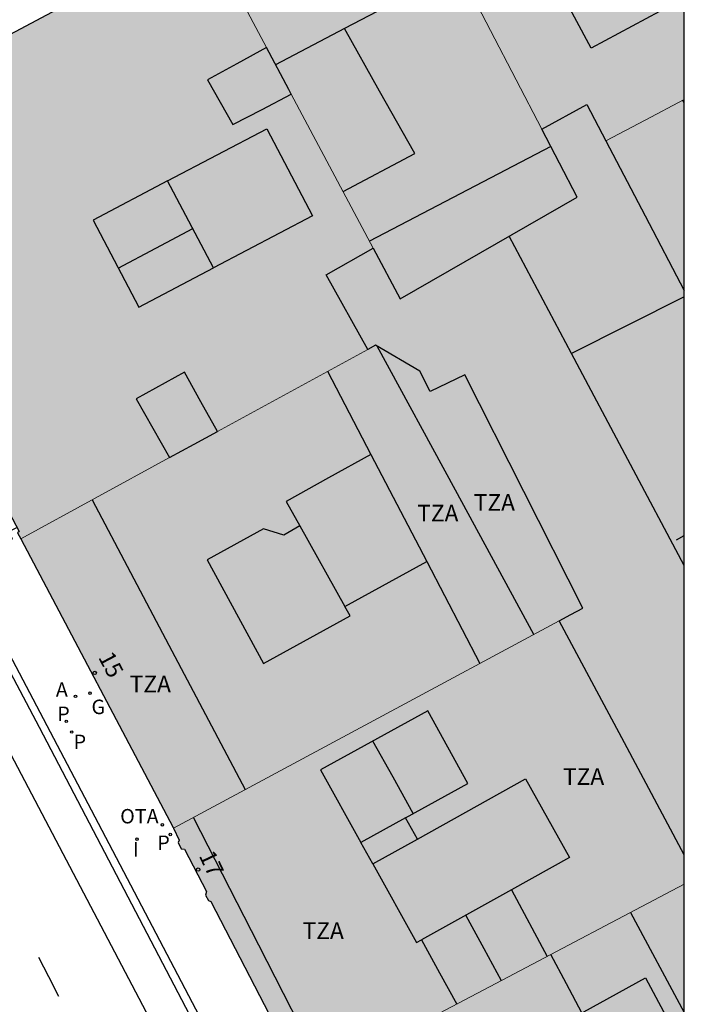
# Model space of a CAD drawing. Units: millimetres. Extents: x 582044 to 582395, y 4796790 to 4797041.
# Drawn here: x 582364 to 582394, y 4796901 to 4796945 of the extents above; entities that cross this region are included whole.
import ezdxf
from ezdxf.enums import TextEntityAlignment as Align

# ---------------------------------------------------------------- set-up
doc = ezdxf.new("R2010")
doc.units = ezdxf.units.MM
for name, color, linetype in [('010106', 9, 'Continuous'), ('060108', 9, 'Continuous'), ('060113', 4, 'Continuous'), ('080106', 1, 'Continuous'), ('080109', 9, 'Continuous'), ('080110', 9, 'Continuous'), ('080119', 7, 'Continuous'), ('080202', 9, 'Continuous'), ('080308', 9, 'Continuous'), ('080311', 9, 'Continuous'), ('090209', 9, 'Continuous'), ('090309', 9, 'Continuous'), ('200205', 4, 'Continuous'), ('200305', 4, 'Continuous'), ('210201', 9, 'Continuous'), ('210203', 4, 'Continuous'), ('210301', 9, 'Continuous'), ('210303', 4, 'Continuous'), ('230204', 9, 'Continuous'), ('230304', 9, 'Continuous'), ('250204', 9, 'Continuous'), ('260101', 9, 'Continuous'), ('270204', 9, 'Continuous'), ('270304', 9, 'Continuous'), ('990501', 21, 'Continuous'), ('990507', 41, 'Continuous')]:
    doc.layers.add(name, color=color, linetype=linetype)
for name, color, linetype, lineweight in [('080111', 7, 'Continuous', 30), ('080117', 7, 'Continuous', 20), ('080126', 7, 'Continuous', 30)]:
    doc.layers.add(name, color=color, linetype=linetype, lineweight=lineweight)
doc.styles.add('ARIAL', font='ARIAL.TTF', dxfattribs={"height": 1})
doc.styles.add('ARIALI', font='ARIALI.TTF', dxfattribs={"height": 1})
doc.styles.add('ROMANS', font='romans__.ttf', dxfattribs={"height": 1})
doc.styles.get("Standard").update_dxf_attribs({"font": 'ARIAL.TTF'})

# ---------------------------------------------------------------- blocks, each defined once
blk = doc.blocks.new('ABAS')
blk.add_circle((0, 0), 0.055)
blk = doc.blocks.new('BloquePortal')
blk.add_circle((0, 0), 0.075)
at = {"flags": 5}
blk.add_attdef('INDICE', text='', height=0.75, dxfattribs=at).set_placement((0, 0), align=Align.MIDDLE_CENTER)
blk = doc.blocks.new('OTA')
blk.add_circle((0, 0), 0.055)
blk = doc.blocks.new('PLUVI2')
blk.add_circle((0, 0), 0.055)
blk = doc.blocks.new('REIND')
blk.add_circle((0, 0), 0.055)
blk = doc.blocks.new('REGAS')
blk.add_circle((0, 0), 0.055)
blk = doc.blocks.new('PLUVI1')
blk.add_circle((0, 0), 0.055)
blk = doc.blocks.new('FAREDE')
at = {"linetype": 'Continuous'}
for p, q in [((0.75, 0.7), (0.57, 0.322)), ((0.415, 0), (0, 0)), ((0.415, 0.36), (0.415, -0.351)), ((1.07, 0.411), (0.715, 0.19)), ((0.738, -0.699), (0.56, -0.32)), ((1.062, -0.416), (0.709, -0.191)), ((1.187, -0.005), (0.768, -0.001))]:
    blk.add_line(p, q, dxfattribs=at)
blk.add_arc((0.413, 0.004), 0.355, 270.4282, 89.5718, dxfattribs=at)

msp = doc.modelspace()

# ---------------------------------------------------------------- hatches: boundary and pattern name
at = {"layer": '990501'}
for points in [[(582390.691, 4796939.368), (582389.838, 4796940.999), (582387.812, 4796939.898), (582384.347, 4796946.561), (582380.883, 4796953.225), (582381.445, 4796953.525), (582381.469, 4796953.481), (582383.966, 4796954.827), (582383.951, 4796954.855), (582389.48, 4796957.795), (582389.502, 4796957.755), (582392.014, 4796959.094), (582391.994, 4796959.132), (582394.212, 4796960.31), (582394.212, 4796941.223), (582392.452, 4796940.296)], [(582376.551, 4796941.467), (582376.441, 4796941.674), (582375.435, 4796943.565), (582372.647, 4796948.806), (582372.752, 4796948.862), (582372.71, 4796948.931), (582373.161, 4796949.196), (582373.142, 4796949.232), (582374.887, 4796950.167), (582374.997, 4796950.221), (582375.012, 4796950.193), (582380.666, 4796953.206), (582380.706, 4796953.13), (582380.883, 4796953.225), (582384.347, 4796946.561), (582387.812, 4796939.898), (582389.406, 4796936.832), (582381.446, 4796932.264), (582380.234, 4796934.542)], [(582390.691, 4796939.368), (582392.452, 4796936.003), (582394.212, 4796932.636), (582394.212, 4796941.223), (582392.452, 4796940.296)], [(582371.26, 4796908.474), (582371.249, 4796908.495), (582364.394, 4796921.483), (582371.085, 4796925.135), (582372.192, 4796925.739), (582373.238, 4796926.31), (582379.989, 4796929.996), (582380.334, 4796930.184), (582382.334, 4796929.016), (582382.79, 4796928.096), (582384.35, 4796928.856), (582389.647, 4796918.356), (582389.118, 4796918.071), (582388.588, 4796917.787), (582380.454, 4796913.415)], [(582388.588, 4796917.787), (582380.454, 4796913.415), (582371.26, 4796908.474), (582371.514, 4796907.932), (582371.462, 4796907.824), (582371.611, 4796907.545), (582371.751, 4796907.531), (582372.747, 4796905.618), (582372.692, 4796905.457), (582372.835, 4796905.214), (582372.942, 4796905.17), (582376.867, 4796897.585), (582376.823, 4796897.474), (582376.966, 4796897.255), (582377.118, 4796897.203), (582377.27, 4796897.021), (582385.74, 4796901.486), (582394.211, 4796905.951), (582394.211, 4796907.275), (582391.4, 4796912.531)], [(582377.27, 4796897.021), (582377.329, 4796896.951), (582377.239, 4796896.882), (582378.303, 4796894.852), (582378.805, 4796893.895), (582383.286, 4796885.35), (582388.749, 4796888.312), (582394.211, 4796891.275), (582394.211, 4796905.951), (582385.74, 4796901.486)]]:
    msp.add_hatch(color=256, dxfattribs=at).paths.add_polyline_path(points)
h = msp.add_hatch(color=256, dxfattribs=at)
h.paths.add_polyline_path([(582373.238, 4796926.31), (582379.989, 4796929.996), (582378.126, 4796933.352), (582380.234, 4796934.542), (582376.551, 4796941.467), (582375.239, 4796940.785), (582373.927, 4796940.104), (582372.791, 4796942.112), (582374.113, 4796942.839), (582375.435, 4796943.565), (582372.647, 4796948.806), (582357.03, 4796940.5), (582356.086, 4796937.442), (582364.328, 4796921.803), (582364.255, 4796921.747), (582364.394, 4796921.483), (582371.085, 4796925.135), (582369.582, 4796927.776), (582371.75, 4796928.968), (582372.494, 4796927.639)])
h.paths.add_polyline_path([(582370.993, 4796937.568), (582367.642, 4796935.804), (582369.703, 4796931.888), (582373.061, 4796933.656)], flags=0)
at = {"layer": '990507'}
for points in [[(582376.551, 4796941.467), (582375.239, 4796940.785), (582373.927, 4796940.104), (582372.791, 4796942.112), (582374.113, 4796942.839), (582375.435, 4796943.565), (582376.441, 4796941.674)], [(582388.588, 4796917.787), (582389.118, 4796918.071), (582389.647, 4796918.356), (582384.35, 4796928.856), (582382.79, 4796928.096), (582382.334, 4796929.016), (582380.334, 4796930.184), (582379.989, 4796929.996), (582378.126, 4796933.352), (582380.234, 4796934.542), (582381.446, 4796932.264), (582389.406, 4796936.832), (582387.812, 4796939.898), (582389.838, 4796940.999), (582390.691, 4796939.368), (582392.452, 4796936.003), (582394.212, 4796932.636), (582394.211, 4796907.275), (582391.4, 4796912.531)], [(582370.993, 4796937.568), (582367.642, 4796935.804), (582369.703, 4796931.888), (582373.061, 4796933.656)], [(582371.75, 4796928.968), (582369.582, 4796927.776), (582371.085, 4796925.135), (582372.192, 4796925.739), (582373.238, 4796926.31), (582372.494, 4796927.639)]]:
    msp.add_hatch(color=256, dxfattribs=at).paths.add_polyline_path(points)

# ---------------------------------------------------------------- linework, layer by layer
at = {"layer": '010106', "flags": 128}
msp.add_lwpolyline([(582344.994, 4796790.152), (582394.209, 4796790.151), (582394.214, 4797040.144), (582044.224, 4797040.151), (582044.219, 4796790.158)], dxfattribs=at)
at = {"layer": '060108'}
msp.add_polyline3d([(582352.438, 4796938.034, 7.259), (582367.87, 4796908.69, 7.202), (582380.368, 4796884.858, 7.123), (582387.936, 4796870.575, 7.071), (582387.739, 4796870.47, 7.082)], dxfattribs=at)
at = {"layer": '060113'}
msp.add_polyline3d([(582352.095, 4796938.118, 7.183), (582353.057, 4796936.197, 7.177), (582356.553, 4796929.43, 7.185), (582365.216, 4796913.006, 7.161), (582374.04, 4796896.118, 7.121), (582385.751, 4796873.678, 7.029), (582387.355, 4796870.663, 7.013), (582385.728, 4796869.801, 7.174), (582389.87, 4796861.897, 7.099), (582391.932, 4796859.584, 7.087), (582394.21, 4796856.861, 7.094)], dxfattribs=at)
at = {"layer": '080106'}
for points in [[(582393.102, 4796945.179, 33.185), (582390.029, 4796943.538, 33.069), (582387.889, 4796947.544, 33.081), (582390.955, 4796949.181, 33.197)], [(582389.612, 4796900.163, 35.692), (582388.916, 4796901.478, 35.689), (582388.22, 4796902.794, 35.687)]]:
    msp.add_polyline3d(points, dxfattribs=at)
at = {"layer": '080109'}
for points in [[(582368.774, 4796933.653, 35.857), (582370.467, 4796934.552, 35.857), (582372.123, 4796935.431, 35.857)], [(582382.032, 4796909.126, 34.823), (582381.126, 4796910.757, 34.813), (582380.221, 4796912.387, 34.802)], [(582384.391, 4796904.551, 33.51), (582385.198, 4796903.064, 33.507), (582385.984, 4796901.615, 33.505)]]:
    msp.add_polyline3d(points, dxfattribs=at)
at = {"layer": '080110'}
for points in [[(582384.062, 4796947.108, 33.377), (582378.941, 4796944.414, 33.327)], [(582378.941, 4796944.414, 33.327), (582375.849, 4796942.787, 33.365)], [(582378.878, 4796937.091, 33.373), (582382.105, 4796938.801, 33.325), (582380.522, 4796941.607, 33.326), (582378.941, 4796944.414, 33.327)], [(582394.212, 4796941.075, 27.716), (582394.151, 4796941.191, 27.714)], [(582370.993, 4796937.568, 33.222), (582375.447, 4796939.912, 33.213), (582377.507, 4796935.996, 33.229), (582373.061, 4796933.656, 33.238)], [(582388.222, 4796939.11, 33.53), (582380.067, 4796934.856, 33.213)], [(582389.148, 4796929.81, 11.962), (582386.351, 4796935.079, 11.962)], [(582394.212, 4796932.361, 8.578), (582389.148, 4796929.81, 11.962)], [(582387.459, 4796917.18, 33.865), (582383.934, 4796923.661, 33.854), (582380.408, 4796930.141, 33.843)], [(582394.212, 4796920.273, 11.962), (582389.148, 4796929.81, 11.962)], [(582378.181, 4796929.009, 35.667), (582380.134, 4796925.266, 35.681)], [(582380.134, 4796925.266, 35.697), (582378.226, 4796924.213, 35.695), (582376.318, 4796923.16, 35.693), (582376.931, 4796922.064, 35.706)], [(582380.134, 4796925.266, 35.681), (582381.626, 4796922.405, 35.692), (582382.642, 4796920.457, 35.699)], [(582367.61, 4796923.238, 35.811), (582371.056, 4796916.692, 35.854), (582374.473, 4796910.201, 35.897)], [(582376.931, 4796922.064, 35.706), (582376.222, 4796921.64, 36.925), (582375.302, 4796921.928, 36.781), (582372.766, 4796920.536, 36.749), (582375.31, 4796915.88, 36.857), (582379.194, 4796918.014, 35.752), (582378.961, 4796918.431, 35.747)], [(582376.931, 4796922.064, 35.706), (582378.961, 4796918.431, 35.747)], [(582393.865, 4796921.433, 10.698), (582394.212, 4796921.622, 10.703)], [(582378.961, 4796918.431, 35.747), (582382.642, 4796920.457, 35.699)], [(582382.642, 4796920.457, 35.699), (582385.031, 4796915.875, 35.717)], [(582381.687, 4796908.935, 33.743), (582384.486, 4796910.48, 33.741), (582382.682, 4796913.746, 33.713), (582377.864, 4796911.086, 33.717), (582379.679, 4796907.826, 34.918)], [(582382.219, 4796907.98, 34.737), (582387.083, 4796910.685, 34.745), (582389.053, 4796907.144, 34.061), (582386.454, 4796905.699, 34.056)], [(582378.05, 4796897.432, 31.665), (582375.094, 4796903.211, 31.673), (582372.156, 4796908.956, 31.681)], [(582381.687, 4796908.935, 33.743), (582379.679, 4796907.826, 33.745)], [(582382.219, 4796907.98, 34.737), (582381.687, 4796908.935, 33.819)], [(582380.214, 4796906.865, 34.733), (582379.679, 4796907.826, 34.918)], [(582380.214, 4796906.865, 34.733), (582382.219, 4796907.98, 34.737)], [(582380.214, 4796906.865, 34.733), (582382.185, 4796903.324, 34.049), (582382.411, 4796903.449, 32.542)], [(582386.454, 4796905.699, 34.056), (582382.411, 4796903.449, 32.542)], [(582386.454, 4796905.699, 32.625), (582388.055, 4796902.706, 32.621)], [(582391.802, 4796904.681, 35.369), (582394.211, 4796900.189, 35.377)], [(582382.411, 4796903.449, 32.542), (582383.22, 4796901.97, 32.589), (582383.989, 4796900.563, 32.635)], [(582394.211, 4796893.286, 37.465), (582389.768, 4796890.89, 37.465), (582385.92, 4796898.13, 37.429), (582392.472, 4796901.738, 37.549), (582394.211, 4796898.485, 37.428)]]:
    msp.add_polyline3d(points, dxfattribs=at)
at = {"layer": '080111'}
for points in [[(582372.647, 4796948.806, 7.166), (582357.03, 4796940.5, 7.245), (582356.086, 4796937.442, 7.313), (582364.328, 4796921.803, 7.253), (582364.255, 4796921.747, 7.257), (582364.394, 4796921.483, 7.257)], [(582364.394, 4796921.483, 7.257), (582371.249, 4796908.495, 7.232), (582371.26, 4796908.474, 7.232)], [(582371.26, 4796908.474, 7.232), (582371.514, 4796907.932, 7.231), (582371.462, 4796907.824, 7.229), (582371.611, 4796907.545, 7.226), (582371.751, 4796907.531, 7.37), (582372.747, 4796905.618, 7.222), (582372.692, 4796905.457, 7.217), (582372.835, 4796905.214, 7.217), (582372.942, 4796905.17, 7.216), (582376.867, 4796897.585, 7.191), (582376.823, 4796897.474, 7.187), (582376.966, 4796897.255, 7.189), (582377.118, 4796897.203, 7.186), (582377.27, 4796897.021, 7.185)]]:
    msp.add_polyline3d(points, dxfattribs=at)
at = {"layer": '080117'}
for points in [[(582387.812, 4796939.898, 32.259), (582384.347, 4796946.561, 31.742), (582380.883, 4796953.225, 31.225)], [(582372.647, 4796948.806, 30.264), (582375.435, 4796943.565, 31.008)], [(582376.551, 4796941.467, 31.306), (582380.234, 4796934.542, 32.29)], [(582394.212, 4796941.223, 31.933), (582392.452, 4796940.296, 32.568), (582390.691, 4796939.368, 33.203)], [(582379.989, 4796929.996, 29.903), (582373.238, 4796926.31, 31.122)], [(582371.085, 4796925.135, 31.526), (582364.394, 4796921.483, 32.72)], [(582371.26, 4796908.474, 31.465), (582380.454, 4796913.415, 31.491), (582388.588, 4796917.787, 31.515)], [(582394.211, 4796905.951, 31.572), (582385.74, 4796901.486, 31.611), (582377.27, 4796897.021, 31.65)]]:
    msp.add_polyline3d(points, dxfattribs=at)
at = {"layer": '080119'}
for points in [[(582375.435, 4796943.565, 31.02), (582374.113, 4796942.839, 33.632), (582372.791, 4796942.112, 33.629), (582373.927, 4796940.104, 34.433), (582375.239, 4796940.785, 34.432), (582376.551, 4796941.467, 31.286)], [(582376.551, 4796941.467, 31.286), (582376.441, 4796941.674, 31.277), (582375.435, 4796943.565, 31.02)], [(582371.75, 4796928.968, 34.609), (582369.582, 4796927.776, 33.237), (582371.085, 4796925.135, 33.257)], [(582373.238, 4796926.31, 31.136), (582372.494, 4796927.639, 34.61), (582371.75, 4796928.968, 34.609)], [(582371.085, 4796925.135, 33.257), (582372.192, 4796925.739, 31.311), (582373.238, 4796926.31, 31.136)]]:
    msp.add_polyline3d(points, dxfattribs=at)
msp.add_polyline3d([(582370.993, 4796937.568, 34.732), (582367.642, 4796935.804, 33.229), (582369.703, 4796931.888, 33.245), (582373.061, 4796933.656, 33.238)], close=True, dxfattribs=at)
at = {"layer": '080126'}
for points in [[(582387.812, 4796939.898, 32.259), (582389.838, 4796940.999, 33.429), (582390.691, 4796939.368, 32.482)], [(582380.234, 4796934.542, 32.29), (582381.446, 4796932.264, 32.613), (582389.406, 4796936.832, 32.497), (582387.812, 4796939.898, 32.259)], [(582390.691, 4796939.368, 32.482), (582392.452, 4796936.003, 30.525), (582394.212, 4796932.636, 28.569)], [(582379.989, 4796929.996, 29.903), (582378.126, 4796933.352, 35.501), (582380.234, 4796934.542, 32.29)], [(582388.588, 4796917.787, 31.515), (582389.118, 4796918.071, 31.517), (582389.647, 4796918.356, 28.638), (582384.35, 4796928.856, 28.405), (582382.79, 4796928.096, 29.841), (582382.334, 4796929.016, 29.841), (582380.334, 4796930.184, 29.841), (582379.989, 4796929.996, 29.903)], [(582394.211, 4796907.275, 12.961), (582391.4, 4796912.531, 12.96), (582388.588, 4796917.787, 31.515)]]:
    msp.add_polyline3d(points, dxfattribs=at)
at = {"layer": '260101'}
for points in [[(582353.945, 4796934.437, 7.237), (582352.537, 4796933.693, 7.245), (582356.929, 4796925.166, 7.245), (582361.744, 4796915.942, 7.209), (582373.136, 4796894.294, 7.113)], [(582365.187, 4796902.678, 7.181), (582365.643, 4796901.794, 7.187), (582366.099, 4796900.91, 7.193)]]:
    msp.add_polyline3d(points, dxfattribs=at)

# ---------------------------------------------------------------- block references
at = {"layer": '080202', "rotation": 359.9987685839998}
for p in [(582367.722, 4796915.446), (582372.368, 4796906.609)]:
    msp.add_blockref('BloquePortal', p, dxfattribs=at)
at = {"layer": '090209', "rotation": 359.9987685839998}
msp.add_blockref('OTA', (582370.762, 4796908.62, 7.222), dxfattribs=at)
at = {"layer": '200205', "rotation": 359.9987685839998}
msp.add_blockref('ABAS', (582366.855, 4796914.392, 7.219), dxfattribs=at)
at = {"layer": '210201', "rotation": 359.9987685839998}
msp.add_blockref('PLUVI1', (582371.116, 4796908.185, 7.228), dxfattribs=at)
at = {"layer": '210203', "rotation": 359.9987685839998}
for p in [(582366.442, 4796913.268, 7.213), (582366.687, 4796912.79, 7.21)]:
    msp.add_blockref('PLUVI2', p, dxfattribs=at)
at = {"layer": '230204', "rotation": 359.9987685839998}
msp.add_blockref('REGAS', (582367.511, 4796914.538, 7.226), dxfattribs=at)
at = {"layer": '250204', "rotation": 207.2749685591942}
msp.add_blockref('FAREDE', (582364.226, 4796921.993, 7.263), dxfattribs=at)
at = {"layer": '270204', "rotation": 359.9987685839998}
msp.add_blockref('REIND', (582369.621, 4796907.975, 7.222), dxfattribs=at)

# ---------------------------------------------------------------- texts
at = {"layer": '080308', "style": 'ARIALI'}
for s, rotation, p in [('15', 297.8477, (582367.859, 4796916.154)), ('17', 295.4468, (582372.386, 4796907.236))]:
    msp.add_text(s, height=0.75, rotation=rotation, dxfattribs=at).set_placement(p)
at = {"layer": '080311', "style": 'ARIAL'}
for p in [(582384.752, 4796922.737), (582382.212, 4796922.257), (582369.292, 4796914.578), (582388.762, 4796910.417), (582377.062, 4796903.488)]:
    msp.add_text('TZA', height=0.75, rotation=359.9988, dxfattribs=at).set_placement(p)
at = {"layer": '090309', "style": 'ROMANS'}
msp.add_text('OTA', height=0.65, rotation=359.9988, dxfattribs=at).set_placement((582368.864, 4796908.682))
at = {"layer": '200305', "style": 'ROMANS'}
msp.add_text('A', height=0.65, rotation=359.9988, dxfattribs=at).set_placement((582365.972, 4796914.375, 7.219))
at = {"layer": '210301', "style": 'ROMANS'}
msp.add_text('P', height=0.65, rotation=359.9988, dxfattribs=at).set_placement((582370.531, 4796907.49, 7.228))
at = {"layer": '210303', "style": 'ROMANS'}
for p in [(582366.035, 4796913.285, 7.213), (582366.772, 4796912.023, 7.21)]:
    msp.add_text('P', height=0.65, rotation=359.9988, dxfattribs=at).set_placement(p)
at = {"layer": '230304', "style": 'ROMANS'}
msp.add_text('G', height=0.65, rotation=359.9988, dxfattribs=at).set_placement((582367.572, 4796913.598, 7.226))
at = {"layer": '270304', "style": 'ROMANS'}
msp.add_text('I', height=0.65, rotation=359.9988, dxfattribs=at).set_placement((582369.437, 4796907.191, 7.222))

doc.saveas('drawing.dxf')
